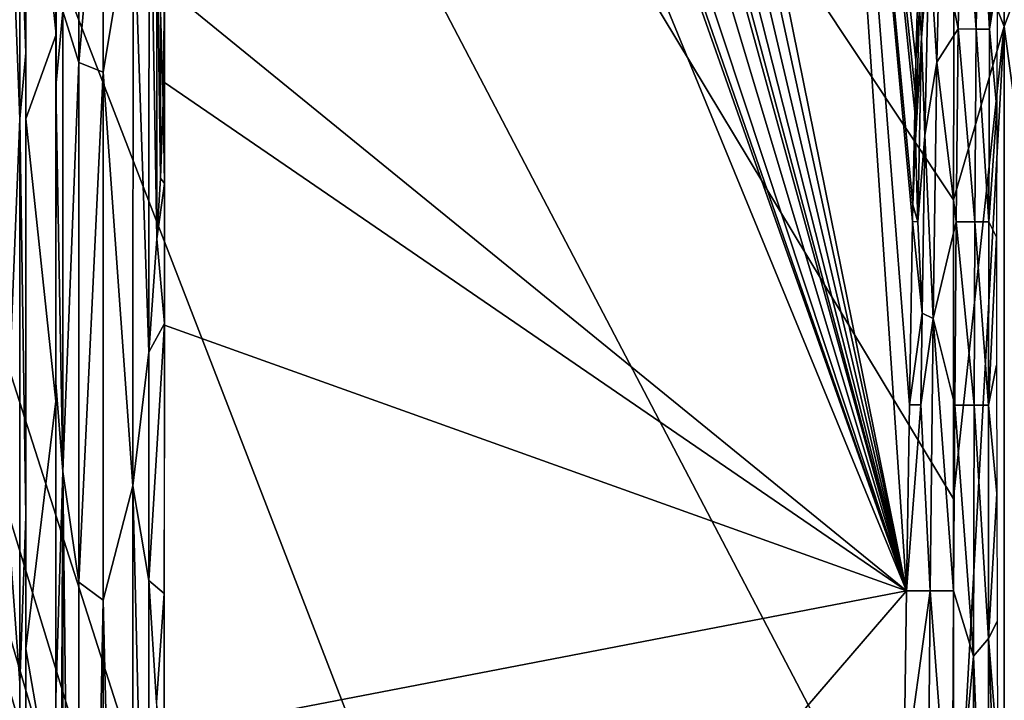
# Model space of a CAD drawing. Extents: x -313 to 313, y -224 to 236.
# Drawn here: x -264 to -218, y 73 to 104 of the extents above; entities that cross this region are included whole.
import ezdxf

# ---------------------------------------------------------------- set-up
doc = ezdxf.new("R2010")
doc.units = 0
doc.header["$MEASUREMENT"] = 0
doc.layers.get('0').update_dxf_attribs({"linetype": 'CONTINUOUS'})

msp = doc.modelspace()

# ---------------------------------------------------------------- linework, layer by layer
for points in [[(-309, 228.711), (-241.051, -174.179), (-220.563, -76.61)], [(-220.636, -47.536), (-309, 228.711), (-220.626, -60.836)], [(-309, -220.5), (-241.051, -174.179), (-309, 228.711)], [(-220.627, 95.9), (-220.601, 109.6), (-309, 228.711)], [(-309, 228.711), (-220.598, -71.503), (-220.626, -60.836)], [(-220.636, -47.536), (-220.641, 0.233), (-309, 228.711)], [(-309, 228.711), (-220.641, 0.233), (-220.641, 59.949)], [(-220.598, -71.503), (-309, 228.711), (-220.563, -76.61)], [(-309, 228.711), (-220.641, 59.949), (-220.636, 82.163)], [(-220.636, 82.163), (-220.627, 95.9), (-309, 228.711)], [(-235.248, 139.415, -34.119), (-227.784, 152.019, -34.119), (-222.792, 77.941, -34.119)], [(-222.394, 100.871, -34.119), (-222.415, 99.928, -34.119), (-227.784, 152.019, -34.119)], [(-227.784, 152.019, -34.119), (-222.415, 99.928, -34.119), (-222.501, 95.658, -34.119)], [(-222.394, 100.871, -34.119), (-227.784, 152.019, -34.119), (-222.362, 102.303, -34.119)], [(-222.309, 104.481, -34.119), (-222.362, 102.303, -34.119), (-227.784, 152.019, -34.119)], [(-222.516, 94.897, -34.119), (-222.662, 86.472, -34.119), (-227.784, 152.019, -34.119)], [(-222.792, 77.941, -34.119), (-227.784, 152.019, -34.119), (-222.662, 86.472, -34.119)], [(-222.516, 94.897, -34.119), (-227.784, 152.019, -34.119), (-222.501, 95.658, -34.119)], [(-222.792, 77.941, -34.119), (-247.164, 151.422, -34.119), (-244.912, 151.578, -34.119)], [(-244.912, 151.578, -34.119), (-239.752, 139.415, -34.119), (-222.792, 77.941, -34.119)], [(-248.685, 151.262, -34.119), (-222.792, 77.941, -34.119), (-252.54, 150.351, -34.119)], [(-248.685, 151.262, -34.119), (-248.295, 151.309, -34.119), (-222.792, 77.941, -34.119)], [(-247.164, 151.422, -34.119), (-222.792, 77.941, -34.119), (-248.295, 151.309, -34.119)], [(-222.792, 77.941, -34.119), (-256.887, 105.693, -34.119), (-252.54, 150.351, -34.119)], [(-239.059, 138.545, -34.119), (-222.792, 77.941, -34.119), (-239.752, 139.415, -34.119)], [(-235.248, 139.415, -34.119), (-222.792, 77.941, -34.119), (-235.941, 138.545, -34.119)], [(-239.059, 138.545, -34.119), (-238.056, 138.063, -34.119), (-222.792, 77.941, -34.119)], [(-236.944, 138.063, -34.119), (-235.941, 138.545, -34.119), (-222.792, 77.941, -34.119)], [(-238.056, 138.063, -34.119), (-236.944, 138.063, -34.119), (-222.792, 77.941, -34.119)], [(-220.601, 109.6), (-218.312, 103.854, -0.394), (-218.198, 123.266, -0.39)], [(-216.175, 109.586, -1.577), (-218.198, 123.266, -0.39), (-218.312, 103.854, -0.394)], [(-263.532, 99.614, -12.72), (-264.202, 82.902, -11.806), (-264.193, 116.606, -11.805)], [(-263.532, 99.614, -12.72), (-264.193, 116.606, -11.805), (-263.528, 110.22, -12.72)], [(-263.249, 116.701, -13.737), (-261.87, 103.479, -29.555), (-263.257, 99.614, -13.738)], [(-261.87, 103.479, -29.555), (-263.249, 116.701, -13.737), (-261.863, 112.599, -29.556)], [(-261.554, 104.563, -30.915), (-260.807, 115.018, -32.213), (-260.818, 102.207, -32.212)], [(-260.818, 102.207, -32.212), (-260.807, 115.018, -32.213), (-259.688, 115.016, -33.255)], [(-260.818, 102.207, -32.212), (-259.688, 115.016, -33.255), (-259.7, 101.757, -33.254)], [(-259.7, 101.757, -33.254), (-259.688, 115.016, -33.255), (-258.328, 110.021, -33.906)], [(-257.593, 114.988, -34.068), (-257.606, 88.893, -34.068), (-258.328, 110.021, -33.906)], [(-257.606, 88.893, -34.068), (-257.593, 114.988, -34.068), (-257.245, 94.109, -34.106)], [(-257.593, 114.988, -34.068), (-257.243, 108.828, -34.106), (-257.245, 94.109, -34.106)], [(-263.528, 110.22, -12.72), (-263.252, 112.222, -13.737), (-263.256, 102.646, -13.738)], [(-220.234, 112.208, -34.61), (-220.414, 103.746, -34.639), (-221.268, 107.99, -34.241)], [(-220.234, 112.208, -34.61), (-219.592, 103.739, -35.291), (-220.414, 103.746, -34.639)], [(-220.234, 112.208, -34.61), (-219.452, 112.186, -35.226), (-219.592, 103.739, -35.291)], [(-219.452, 112.186, -35.226), (-218.984, 103.733, -36.136), (-219.592, 103.739, -35.291)], [(-219.452, 112.186, -35.226), (-218.871, 112.17, -36.025), (-218.984, 103.733, -36.136)], [(-218.543, 111.809, -36.931), (-218.984, 103.733, -36.136), (-218.871, 112.17, -36.025)], [(-218.543, 111.809, -36.931), (-218.623, 105.94, -37.045), (-218.984, 103.733, -36.136)], [(-263.256, 102.646, -13.738), (-263.532, 99.614, -12.72), (-263.528, 110.22, -12.72)], [(-258.328, 110.021, -33.906), (-258.338, 82.761, -33.906), (-259.7, 101.757, -33.254)], [(-258.338, 82.761, -33.906), (-258.328, 110.021, -33.906), (-257.606, 88.893, -34.068)], [(-221.921, 109.847, -34.126), (-222.105, 103.331, -34.126), (-222.192, 104.678, -34.121)], [(-222.105, 103.331, -34.126), (-221.921, 109.847, -34.126), (-221.752, 107.875, -34.148)], [(-220.627, 95.9), (-218.312, 103.854, -0.394), (-220.601, 109.6)], [(-216.207, 88.405, -1.58), (-216.175, 109.586, -1.577), (-218.312, 103.854, -0.394)], [(-261.866, 109.378, -29.556), (-261.554, 104.563, -30.915), (-261.871, 101.096, -29.555)], [(-257.245, 94.109, -34.106), (-257.243, 108.828, -34.106), (-257.068, 96.883, -34.115)], [(-257.243, 108.828, -34.106), (-257.063, 104.561, -34.116), (-257.068, 96.883, -34.115)], [(-221.752, 107.875, -34.148), (-221.951, 98.848, -34.15), (-222.105, 103.331, -34.126)], [(-221.951, 98.848, -34.15), (-221.752, 107.875, -34.148), (-221.394, 102.209, -34.245)], [(-221.268, 107.99, -34.241), (-221.394, 102.209, -34.245), (-221.752, 107.875, -34.148)], [(-220.414, 103.746, -34.639), (-221.394, 102.209, -34.245), (-221.268, 107.99, -34.241)], [(-218.651, 100.061, -37.145), (-218.984, 103.733, -36.136), (-218.623, 105.94, -37.045)], [(-256.887, 105.618, -34.119), (-256.953, 100.377, -34.118), (-257.063, 104.561, -34.116)], [(-256.889, 101.284, -34.119), (-256.953, 100.377, -34.118), (-256.887, 105.618, -34.119)], [(-222.792, 77.941, -34.119), (-256.89, 101.283, -34.119), (-256.887, 105.693, -34.119)], [(-261.554, 104.563, -30.915), (-261.562, 83.422, -30.914), (-261.871, 101.096, -29.555)], [(-261.562, 83.422, -30.914), (-261.554, 104.563, -30.915), (-260.818, 102.207, -32.212)], [(-257.068, 96.883, -34.115), (-257.063, 104.561, -34.116), (-256.953, 100.377, -34.118)], [(-222.105, 103.331, -34.126), (-222.375, 98.633, -34.119), (-222.192, 104.678, -34.121)], [(-222.192, 104.678, -34.121), (-222.375, 98.633, -34.119), (-222.362, 102.303, -34.119)], [(-222.192, 104.678, -34.121), (-222.362, 102.303, -34.119), (-222.309, 104.479, -34.119)], [(-220.414, 103.746, -34.639), (-220.512, 94.89, -34.664), (-221.394, 102.209, -34.245)], [(-220.641, 62.024, 0), (-218.312, 103.854, -0.394), (-220.636, 82.2)], [(-220.641, 62.024, 0), (-218.324, 27.403, -0.395), (-218.312, 103.854, -0.394)], [(-220.636, 82.2), (-218.312, 103.854, -0.394), (-220.627, 95.9)], [(-220.414, 103.746, -34.639), (-219.652, 94.887, -35.348), (-220.512, 94.89, -34.664)], [(-220.414, 103.746, -34.639), (-219.592, 103.739, -35.291), (-219.652, 94.887, -35.348)], [(-219.592, 103.739, -35.291), (-219.018, 94.884, -36.234), (-219.652, 94.887, -35.348)], [(-219.592, 103.739, -35.291), (-218.984, 103.733, -36.136), (-219.018, 94.884, -36.234)], [(-218.651, 100.061, -37.145), (-219.018, 94.884, -36.234), (-218.984, 103.733, -36.136)], [(-216.207, 88.405, -1.58), (-218.312, 103.854, -0.394), (-218.324, 27.403, -0.395)], [(-263.257, 99.614, -13.738), (-261.87, 103.479, -29.555), (-261.875, 86.65, -29.555)], [(-222.375, 98.633, -34.119), (-222.105, 103.331, -34.126), (-222.268, 94.889, -34.126)], [(-221.951, 98.848, -34.15), (-222.268, 94.889, -34.126), (-222.105, 103.331, -34.126)], [(-263.26, 81.341, -13.738), (-263.532, 99.614, -12.72), (-263.256, 102.646, -13.738)], [(-222.375, 98.633, -34.119), (-222.394, 100.87, -34.119), (-222.362, 102.303, -34.119)], [(-261.562, 83.422, -30.914), (-260.818, 102.207, -32.212), (-260.824, 78.325, -32.212)], [(-260.824, 78.325, -32.212), (-260.818, 102.207, -32.212), (-259.7, 101.757, -33.254)], [(-221.394, 102.209, -34.245), (-221.567, 90.443, -34.253), (-221.951, 98.848, -34.15)], [(-220.512, 94.89, -34.664), (-221.567, 90.443, -34.253), (-221.394, 102.209, -34.245)], [(-260.824, 78.325, -32.212), (-259.7, 101.757, -33.254), (-259.705, 77.504, -33.254)], [(-259.705, 77.504, -33.254), (-259.7, 101.757, -33.254), (-258.338, 82.761, -33.906)], [(-261.562, 83.422, -30.914), (-261.875, 87.495, -29.555), (-261.871, 101.096, -29.555)], [(-256.889, 101.284, -34.119), (-256.891, 96.636, -34.118), (-256.953, 100.377, -34.118)], [(-256.893, 90.141, -34.119), (-256.89, 101.283, -34.119), (-222.792, 77.941, -34.119)], [(-222.415, 99.928, -34.119), (-222.394, 100.87, -34.119), (-222.375, 98.633, -34.119)], [(-257.068, 96.883, -34.115), (-256.953, 100.377, -34.118), (-256.891, 96.636, -34.118)], [(-219.018, 94.884, -36.234), (-218.651, 100.061, -37.145), (-218.657, 94.177, -37.237)], [(-263.535, 73.709, -12.721), (-264.202, 82.902, -11.806), (-263.532, 99.614, -12.72)], [(-263.26, 81.341, -13.738), (-263.535, 73.709, -12.721), (-263.532, 99.614, -12.72)], [(-263.257, 99.614, -13.738), (-261.875, 86.65, -29.555), (-263.26, 75.264, -13.738)], [(-222.501, 95.658, -34.119), (-222.415, 99.928, -34.119), (-222.375, 98.633, -34.119)], [(-222.501, 95.658, -34.119), (-222.375, 98.633, -34.119), (-222.268, 94.889, -34.126)], [(-222.081, 90.682, -34.151), (-222.268, 94.889, -34.126), (-221.951, 98.848, -34.15)], [(-221.951, 98.848, -34.15), (-221.567, 90.443, -34.253), (-222.081, 90.682, -34.151)], [(-257.245, 94.109, -34.106), (-257.068, 96.883, -34.115), (-256.891, 96.636, -34.118)], [(-256.891, 96.636, -34.118), (-256.893, 90.209, -34.118), (-257.245, 94.109, -34.106)], [(-222.268, 94.889, -34.126), (-222.516, 94.897, -34.119), (-222.501, 95.658, -34.119)], [(-222.516, 94.897, -34.119), (-222.081, 90.682, -34.151), (-222.662, 86.472, -34.119)], [(-222.516, 94.897, -34.119), (-222.268, 94.889, -34.126), (-222.081, 90.682, -34.151)], [(-220.512, 94.89, -34.664), (-220.578, 86.468, -34.687), (-221.567, 90.443, -34.253)], [(-220.512, 94.89, -34.664), (-219.684, 86.467, -35.398), (-220.578, 86.468, -34.687)], [(-220.512, 94.89, -34.664), (-219.652, 94.887, -35.348), (-219.684, 86.467, -35.398)], [(-219.652, 94.887, -35.348), (-219.025, 86.466, -36.32), (-219.684, 86.467, -35.398)], [(-219.652, 94.887, -35.348), (-219.018, 94.884, -36.234), (-219.025, 86.466, -36.32)], [(-218.657, 94.177, -37.237), (-219.025, 86.466, -36.32), (-219.018, 94.884, -36.234)], [(-257.245, 94.109, -34.106), (-256.893, 90.209, -34.118), (-257.606, 88.893, -34.068)], [(-218.657, 94.177, -37.237), (-218.652, 88.292, -37.326), (-219.025, 86.466, -36.32)], [(-222.142, 86.471, -34.152), (-222.662, 86.472, -34.119), (-222.081, 90.682, -34.151)], [(-222.081, 90.682, -34.151), (-221.567, 90.443, -34.253), (-222.142, 86.471, -34.152)], [(-257.608, 78.416, -34.068), (-256.893, 90.209, -34.118), (-256.895, 77.811, -34.119)], [(-257.606, 88.893, -34.068), (-256.893, 90.209, -34.118), (-257.608, 78.416, -34.068)], [(-256.896, 71.371, -34.119), (-256.893, 90.141, -34.119), (-222.792, 77.941, -34.119)], [(-221.703, 77.936, -34.26), (-222.142, 86.471, -34.152), (-221.567, 90.443, -34.253)], [(-221.567, 90.443, -34.253), (-220.632, 77.935, -34.708), (-221.703, 77.936, -34.26)], [(-221.567, 90.443, -34.253), (-220.578, 86.468, -34.687), (-220.632, 77.935, -34.708)], [(-258.338, 82.761, -33.906), (-257.606, 88.893, -34.068), (-257.608, 78.416, -34.068)], [(-218.643, 82.407, -37.41), (-219.025, 86.466, -36.32), (-218.652, 88.292, -37.326)], [(-216.211, 27.4, -1.58), (-216.207, 88.405, -1.58), (-218.324, 27.403, -0.395)], [(-261.562, 83.422, -30.914), (-261.876, 73.01, -29.554), (-261.875, 87.495, -29.555)], [(-263.26, 75.264, -13.738), (-261.875, 86.65, -29.555), (-261.877, 67.305, -29.554)], [(-222.792, 77.937, -34.119), (-222.662, 86.472, -34.119), (-222.142, 86.471, -34.152)], [(-222.792, 77.937, -34.119), (-222.142, 86.471, -34.152), (-221.703, 77.936, -34.26)], [(-220.578, 86.468, -34.687), (-219.711, 74.929, -35.461), (-220.632, 77.935, -34.708)], [(-220.578, 86.468, -34.687), (-219.684, 86.467, -35.398), (-219.711, 74.929, -35.461)], [(-219.684, 86.467, -35.398), (-219.02, 75.745, -36.421), (-219.711, 74.929, -35.461)], [(-219.684, 86.467, -35.398), (-219.025, 86.466, -36.32), (-219.02, 75.745, -36.421)], [(-218.643, 82.407, -37.41), (-219.02, 75.745, -36.421), (-219.025, 86.466, -36.32)], [(-261.562, 83.422, -30.914), (-261.562, 20.912, -30.914), (-261.877, 15.823, -29.554)], [(-261.877, 15.823, -29.554), (-261.876, 73.01, -29.554), (-261.562, 83.422, -30.914)], [(-261.562, 83.422, -30.914), (-260.824, 78.325, -32.212), (-260.824, 20.905, -32.212)], [(-261.562, 20.912, -30.914), (-261.562, 83.422, -30.914), (-260.824, 20.905, -32.212)], [(-263.536, 12.967, -12.721), (-264.203, 12.966, -11.806), (-264.202, 82.902, -11.806)], [(-263.536, 12.967, -12.721), (-264.202, 82.902, -11.806), (-263.535, 73.709, -12.721)], [(-259.705, 77.504, -33.254), (-258.338, 82.761, -33.906), (-258.338, 20.911, -33.906)], [(-258.338, 82.761, -33.906), (-257.608, 78.416, -34.068), (-257.608, 52.281, -34.068)], [(-258.338, 20.911, -33.906), (-258.338, 82.761, -33.906), (-257.608, 52.281, -34.068)], [(-219.02, 75.745, -36.421), (-218.643, 82.407, -37.41), (-218.63, 76.521, -37.49)], [(-263.26, 10.381, -13.739), (-263.535, 73.709, -12.721), (-263.26, 81.341, -13.738)], [(-260.824, 20.905, -32.212), (-260.824, 78.325, -32.212), (-259.705, 77.504, -33.254)], [(-257.608, 52.281, -34.068), (-257.608, 78.416, -34.068), (-257.252, 72.803, -34.106)], [(-257.252, 72.803, -34.106), (-257.608, 78.416, -34.068), (-256.895, 77.811, -34.119)], [(-256.895, 77.811, -34.119), (-256.895, 70.634, -34.119), (-257.252, 72.803, -34.106)], [(-256.896, 38.329, -34.119), (-222.792, 77.941, -34.119), (-222.911, 69.18, -34.119)], [(-256.896, 38.329, -34.119), (-256.896, 71.371, -34.119), (-222.792, 77.941, -34.119)], [(-221.703, 77.936, -34.26), (-222.911, 69.18, -34.119), (-222.792, 77.937, -34.119)], [(-221.703, 77.936, -34.26), (-221.859, 60.692, -34.27), (-222.911, 69.18, -34.119)], [(-221.703, 77.936, -34.26), (-220.702, 64.539, -34.738), (-221.859, 60.692, -34.27)], [(-221.703, 77.936, -34.26), (-220.632, 77.935, -34.708), (-220.702, 64.539, -34.738)], [(-220.632, 77.935, -34.708), (-219.711, 74.929, -35.461), (-220.702, 64.539, -34.738)], [(-260.824, 20.905, -32.212), (-259.705, 77.504, -33.254), (-259.706, 20.909, -33.254)], [(-259.706, 20.909, -33.254), (-259.705, 77.504, -33.254), (-258.338, 20.911, -33.906)], [(-218.63, 76.521, -37.49), (-218.616, 70.635, -37.566), (-219.02, 75.745, -36.421)], [(-219.711, 74.929, -35.461), (-219.02, 75.745, -36.421), (-219.003, 57.062, -36.575)], [(-218.616, 70.635, -37.566), (-218.603, 64.749, -37.638), (-219.02, 75.745, -36.421)], [(-218.603, 64.749, -37.638), (-219.003, 57.062, -36.575), (-219.02, 75.745, -36.421)], [(-263.26, 75.264, -13.738), (-261.877, 67.305, -29.554), (-263.26, 0, -13.739)], [(-220.702, 64.539, -34.738), (-219.711, 74.929, -35.461), (-219.739, 56.341, -35.549)], [(-219.711, 74.929, -35.461), (-219.003, 57.062, -36.575), (-219.739, 56.341, -35.549)], [(-263.536, 12.967, -12.721), (-263.535, 73.709, -12.721), (-263.26, 10.381, -13.739)]]:
    msp.add_3dface(points)

doc.saveas('drawing.dxf')
